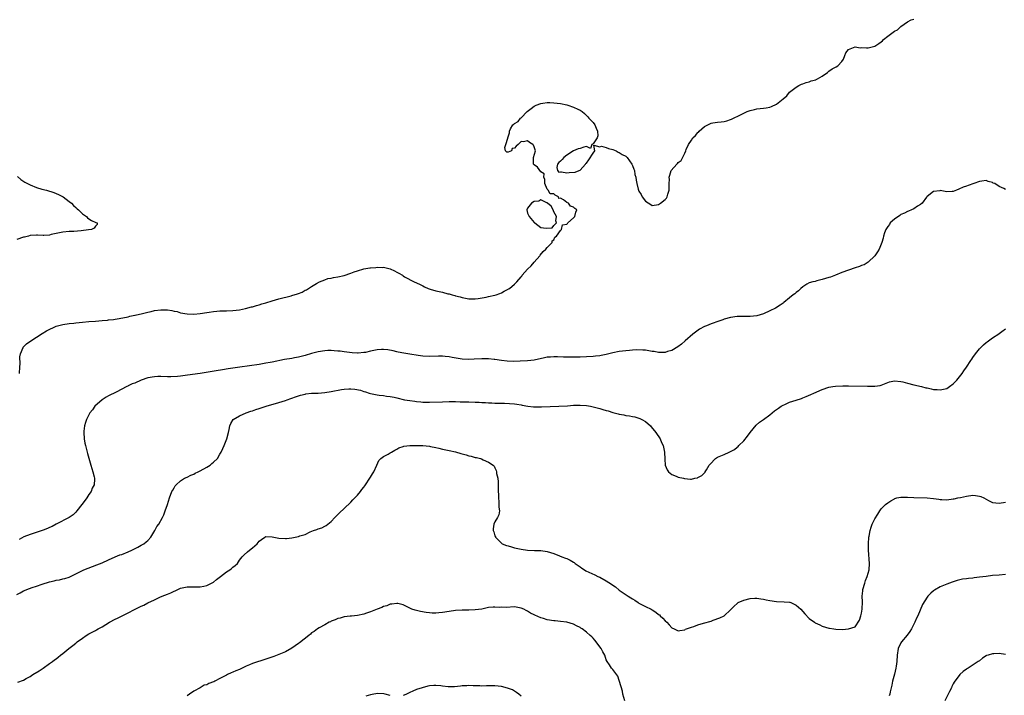
# Model space of a CAD drawing. Units: inches. Extents: x 2580000 to 2583000, y 1500000 to 1503000.
# Drawn here: x 2580850 to 2581151, y 1502431 to 1502637 of the extents above; entities that cross this region are included whole.
import ezdxf

# ---------------------------------------------------------------- set-up
doc = ezdxf.new("R2010")
doc.units = ezdxf.units.IN
doc.header["$MEASUREMENT"] = 0
doc.layers.add('LD25801500_10ft', color=71, linetype='Continuous')

msp = doc.modelspace()

# ---------------------------------------------------------------- linework, layer by layer
at = {"layer": 'LD25801500_10ft'}
for points, elevation in [([(2580849.78, 1502529), (2580849.92, 1502531), (2580849.97, 1502531.97), (2580849.92, 1502534.08), (2580850.08, 1502535), (2580850.9, 1502536.9), (2580850.93, 1502537), (2580850.96, 1502537.04), (2580851.97, 1502538.03), (2580853.3, 1502539), (2580856.73, 1502541.27), (2580857.99, 1502542.01), (2580859.3, 1502542.7), (2580859.96, 1502543), (2580861, 1502543.45), (2580863, 1502544.02), (2580865, 1502544.27), (2580866.41, 1502544.41), (2580867, 1502544.44), (2580869, 1502544.71), (2580871, 1502544.9), (2580873, 1502545), (2580875, 1502545.16), (2580876.67, 1502545.33), (2580877, 1502545.38), (2580878.49, 1502545.51), (2580879, 1502545.62), (2580880.24, 1502545.76), (2580883, 1502546.33), (2580883.51, 1502546.49), (2580885, 1502546.79), (2580885.15, 1502546.85), (2580887.33, 1502547.33), (2580889, 1502547.77), (2580889.96, 1502547.96), (2580891, 1502548.22), (2580893, 1502548.5), (2580894.5, 1502548.5), (2580895, 1502548.46), (2580896.27, 1502548.27), (2580897, 1502548.08), (2580897.9, 1502547.9), (2580899, 1502547.58), (2580901, 1502547.25), (2580903, 1502547.18), (2580905, 1502547.33), (2580907, 1502547.65), (2580907.75, 1502547.75), (2580909, 1502547.96), (2580910.03, 1502548.03), (2580911, 1502548.13), (2580913, 1502548.15), (2580915, 1502548.22), (2580917, 1502548.47), (2580918.85, 1502548.85), (2580920.67, 1502549.33), (2580921, 1502549.4), (2580922.21, 1502549.79), (2580923, 1502549.98), (2580923.76, 1502550.24), (2580925, 1502550.59), (2580927, 1502551.25), (2580929, 1502551.86), (2580932.74, 1502552.74), (2580933, 1502552.79), (2580934.7, 1502553.3), (2580935, 1502553.45), (2580936.11, 1502553.89), (2580937, 1502554.43), (2580937.4, 1502554.6), (2580939, 1502555.62), (2580940.49, 1502556.49), (2580941.42, 1502557), (2580943, 1502557.64), (2580944, 1502558), (2580945, 1502558.17), (2580945.65, 1502558.35), (2580947, 1502558.52), (2580949, 1502558.96), (2580951, 1502559.62), (2580952.02, 1502560.02), (2580953, 1502560.37), (2580954.95, 1502560.95), (2580956.75, 1502561.25), (2580957, 1502561.31), (2580958.58, 1502561.42), (2580959, 1502561.5), (2580960.57, 1502561.43), (2580961, 1502561.46), (2580963.04, 1502561), (2580964.36, 1502560.36), (2580965, 1502559.94), (2580965.67, 1502559.67), (2580966.75, 1502559), (2580967, 1502558.82), (2580967.43, 1502558.57), (2580970.33, 1502557), (2580971, 1502556.73), (2580972.19, 1502556.19), (2580973, 1502555.81), (2580973.53, 1502555.53), (2580974.65, 1502555), (2580975.2, 1502554.8), (2580977, 1502554.25), (2580977.99, 1502554.01), (2580979, 1502553.82), (2580980.61, 1502553.39), (2580981, 1502553.32), (2580981.97, 1502553), (2580982.79, 1502552.79), (2580983, 1502552.71), (2580984.38, 1502552.38), (2580985, 1502552.18), (2580986.03, 1502552.03), (2580987, 1502551.83), (2580989, 1502551.81), (2580989.92, 1502551.92), (2580992.35, 1502552.35), (2580993, 1502552.51), (2580995, 1502552.9), (2580995.39, 1502553), (2580996.51, 1502553.49), (2580997, 1502553.68), (2580997.82, 1502554.18), (2580999, 1502554.75), (2580999.15, 1502554.85), (2580999.42, 1502555), (2581001, 1502556.33), (2581001.74, 1502557), (2581003, 1502558.58), (2581003.21, 1502558.79), (2581003.36, 1502559), (2581005, 1502560.88), (2581006.07, 1502561.93), (2581007, 1502563.05), (2581008.71, 1502565), (2581008.83, 1502565.17), (2581009.75, 1502566.25), (2581010.56, 1502567), (2581011, 1502567.53), (2581012.44, 1502569), (2581012.51, 1502569.49), (2581013, 1502569.85), (2581013.35, 1502570.65), (2581013.82, 1502571), (2581015, 1502572.65), (2581015.35, 1502573), (2581015.62, 1502574.38), (2581017, 1502574.59), (2581017.14, 1502574.86), (2581017.32, 1502575), (2581019, 1502576.55), (2581019.39, 1502577), (2581019.71, 1502578.29), (2581020.04, 1502579), (2581019.4, 1502579.4), (2581019, 1502579.81), (2581018.09, 1502580.08), (2581017.49, 1502581), (2581017, 1502581.28), (2581015.94, 1502582.06), (2581015, 1502582.56), (2581014.51, 1502582.51), (2581014.37, 1502583), (2581013.44, 1502583.44), (2581013, 1502583.88), (2581011.91, 1502583.91), (2581011.28, 1502585), (2581011, 1502585.33), (2581010.27, 1502587), (2581010.24, 1502588.24), (2581009.98, 1502589), (2581010.01, 1502590.01), (2581009, 1502590.66), (2581008.04, 1502592.04), (2581007, 1502592.76), (2581006.83, 1502593), (2581006.79, 1502593.21), (2581006.83, 1502595), (2581007.42, 1502597), (2581007, 1502598.22), (2581006.74, 1502598.74), (2581006.55, 1502599), (2581005.58, 1502599.58), (2581005, 1502600.11), (2581003.78, 1502599.78), (2581003, 1502599.84), (2581002.12, 1502599), (2581001.53, 1502598.47), (2581001, 1502597.81), (2581000.25, 1502597.75), (2581000.02, 1502597), (2580999, 1502596.59), (2580998.65, 1502596.65), (2580998.23, 1502597), (2580998, 1502598), (2580998.33, 1502599), (2580998.91, 1502600.91), (2580998.95, 1502601), (2580999, 1502601.34), (2580999.5, 1502602.5), (2580999.41, 1502603), (2580999.78, 1502603.78), (2581000.52, 1502605), (2581000.81, 1502605.19), (2581001, 1502605.37), (2581002.06, 1502605.94), (2581002.78, 1502607), (2581003, 1502607.16), (2581004.84, 1502609), (2581006.03, 1502609.97), (2581007, 1502610.68), (2581007.63, 1502611), (2581009, 1502611.5), (2581009.59, 1502611.59), (2581011, 1502611.77), (2581011.77, 1502611.77), (2581013, 1502611.74), (2581015, 1502611.54), (2581017, 1502611.08), (2581017.26, 1502611), (2581019, 1502610.35), (2581020.28, 1502609.72), (2581021, 1502609.42), (2581021.66, 1502609), (2581022.4, 1502608.4), (2581023, 1502607.78), (2581023.37, 1502607.37), (2581023.65, 1502607), (2581025, 1502605.65), (2581025.5, 1502605), (2581025.97, 1502603.97), (2581026.38, 1502603), (2581026.39, 1502601.61), (2581026.19, 1502601), (2581025, 1502599.19), (2581024.59, 1502599), (2581024.21, 1502597.79), (2581023, 1502598.31), (2581022.18, 1502598.18), (2581021, 1502597.78), (2581020.39, 1502597.61), (2581018.97, 1502597.03), (2581017, 1502595.72), (2581016.08, 1502595), (2581015.57, 1502594.43), (2581015, 1502593.91), (2581014.49, 1502593.51), (2581014.13, 1502593), (2581013.91, 1502591.91), (2581014.07, 1502591), (2581014.55, 1502590.55), (2581015, 1502590.59), (2581015.35, 1502590.65), (2581017, 1502590.34), (2581017.63, 1502590.37), (2581019.49, 1502590.51), (2581020.76, 1502591), (2581021, 1502591.16), (2581022.71, 1502593), (2581022.8, 1502593.2), (2581023, 1502593.3), (2581023.7, 1502594.3), (2581025, 1502596.31), (2581025.54, 1502597), (2581025.25, 1502598.75), (2581027, 1502598.21), (2581027.57, 1502598.43), (2581029, 1502598.07), (2581029.71, 1502597.71), (2581031, 1502597.43), (2581032.04, 1502597), (2581032.63, 1502596.63), (2581033, 1502596.5), (2581033.9, 1502595.9), (2581035, 1502595.36), (2581035.36, 1502595), (2581036.81, 1502593), (2581037, 1502592.57), (2581037.4, 1502591.4), (2581037.63, 1502591), (2581037.77, 1502589.77), (2581038.08, 1502589), (2581038.11, 1502588.11), (2581038.31, 1502587), (2581038.73, 1502585.27), (2581038.81, 1502585), (2581038.89, 1502584.89), (2581039, 1502584.66), (2581039.65, 1502583.65), (2581039.95, 1502583), (2581041, 1502581.7), (2581042.6, 1502580.6), (2581043, 1502580.36), (2581045, 1502580.6), (2581045.59, 1502581), (2581047, 1502582.18), (2581047.4, 1502582.6), (2581047.61, 1502583), (2581047.81, 1502583.81), (2581048.22, 1502585), (2581048.21, 1502585.79), (2581048.24, 1502587), (2581048.3, 1502588.3), (2581048.26, 1502589), (2581048.41, 1502589.59), (2581048.88, 1502591), (2581050.52, 1502593), (2581050.79, 1502593.21), (2581051, 1502593.46), (2581051.9, 1502594.1), (2581053, 1502596.28), (2581053.3, 1502597), (2581053.44, 1502597.44), (2581054.13, 1502599), (2581055, 1502600.32), (2581055.48, 1502601), (2581056.25, 1502601.75), (2581057, 1502602.6), (2581057.23, 1502602.77), (2581057.42, 1502603), (2581059, 1502604.43), (2581060.04, 1502605), (2581061, 1502605.49), (2581061.59, 1502605.59), (2581063, 1502605.78), (2581064.13, 1502605.87), (2581065, 1502605.98), (2581065.79, 1502606.21), (2581067, 1502606.62), (2581067.26, 1502606.74), (2581070.18, 1502608.18), (2581071, 1502608.57), (2581072.01, 1502609), (2581073, 1502609.35), (2581074.32, 1502609.68), (2581075, 1502609.82), (2581076.04, 1502609.96), (2581077, 1502610.06), (2581077.82, 1502610.18), (2581079, 1502610.42), (2581079.46, 1502610.54), (2581081, 1502611.26), (2581082.54, 1502612.54), (2581083, 1502612.9), (2581084.14, 1502613.86), (2581085, 1502615), (2581087, 1502616.53), (2581087.81, 1502617), (2581088.65, 1502617.35), (2581089, 1502617.53), (2581090.1, 1502617.9), (2581091, 1502618.11), (2581091.6, 1502618.4), (2581093, 1502618.73), (2581093.16, 1502618.84), (2581093.5, 1502619), (2581095, 1502619.85), (2581096.62, 1502621), (2581097, 1502621.33), (2581097.97, 1502622.03), (2581099.26, 1502622.74), (2581099.77, 1502623), (2581101, 1502624.33), (2581101.48, 1502625), (2581101.83, 1502626.17), (2581102.16, 1502627), (2581103, 1502627.96), (2581104.57, 1502628.57), (2581105, 1502628.8), (2581106.51, 1502628.51), (2581107, 1502628.61), (2581108.45, 1502628.45), (2581109, 1502628.54), (2581111, 1502628.99), (2581112.23, 1502629.77), (2581113, 1502630.32), (2581113.38, 1502630.62), (2581113.73, 1502631), (2581115, 1502632.05), (2581117, 1502633.55), (2581117.96, 1502634.04), (2581119, 1502635.06), (2581121, 1502636.43), (2581122.14, 1502637), (2581123, 1502637.3)], 8700), ([(2580849.16, 1502589.16), (2580850.23, 1502588.23), (2580851.46, 1502587.46), (2580853, 1502586.63), (2580855, 1502585.85), (2580856.64, 1502585.36), (2580858.08, 1502585), (2580860.29, 1502584.29), (2580861, 1502584.01), (2580861.72, 1502583.72), (2580863.13, 1502583), (2580865, 1502581.6), (2580865.72, 1502581), (2580866.33, 1502580.33), (2580867, 1502579.74), (2580867.36, 1502579.36), (2580867.77, 1502579), (2580869, 1502577.78), (2580870.23, 1502577), (2580870.54, 1502576.54), (2580871, 1502576.27), (2580871.74, 1502575.74), (2580873.14, 1502575.14), (2580873.54, 1502575), (2580873.48, 1502574.52), (2580873, 1502574.06), (2580872.63, 1502573.37), (2580871.76, 1502573), (2580870.91, 1502572.91), (2580868.64, 1502572.64), (2580866.41, 1502572.41), (2580865, 1502572.34), (2580863, 1502572.16), (2580861.99, 1502571.99), (2580861, 1502571.75), (2580859.42, 1502571.42), (2580859, 1502571.3), (2580857.19, 1502571.19), (2580857, 1502571.15), (2580855.27, 1502571.27), (2580855, 1502571.24), (2580853.15, 1502571.15), (2580853, 1502571.13), (2580852.56, 1502571), (2580851.32, 1502570.68), (2580851, 1502570.62), (2580849, 1502569.96)], 8690), ([(2581151, 1502585.26), (2581150.45, 1502585.55), (2581149, 1502586.09), (2581147.68, 1502587), (2581147.2, 1502587.2), (2581147, 1502587.35), (2581145.63, 1502587.63), (2581145, 1502587.98), (2581143.77, 1502587.77), (2581143, 1502587.67), (2581139.55, 1502586.45), (2581139, 1502586.22), (2581138.06, 1502585.94), (2581136.71, 1502585.29), (2581136, 1502585), (2581135, 1502584.63), (2581134.65, 1502584.65), (2581133, 1502584.54), (2581132.57, 1502584.57), (2581131, 1502584.88), (2581130.85, 1502584.85), (2581129, 1502584.63), (2581127, 1502583.04), (2581126.83, 1502582.83), (2581125.47, 1502581), (2581125, 1502580.64), (2581124.09, 1502580.09), (2581123, 1502579.35), (2581122.23, 1502579), (2581121.37, 1502578.63), (2581121, 1502578.51), (2581120.05, 1502577.95), (2581119, 1502577.58), (2581118.69, 1502577.31), (2581117, 1502576.2), (2581115.77, 1502575), (2581115.47, 1502574.53), (2581115, 1502573.94), (2581114.39, 1502573), (2581114.02, 1502572.02), (2581113.71, 1502571), (2581113.62, 1502570.38), (2581113.19, 1502569), (2581113, 1502568.5), (2581112.33, 1502567), (2581111.84, 1502566.16), (2581111, 1502564.99), (2581109.02, 1502562.98), (2581107.77, 1502562.23), (2581107, 1502561.95), (2581106.34, 1502561.66), (2581105, 1502561.26), (2581103, 1502560.6), (2581101, 1502559.83), (2581099, 1502559.03), (2581097.53, 1502558.47), (2581097, 1502558.32), (2581096.01, 1502557.99), (2581095, 1502557.7), (2581093.28, 1502557.28), (2581092.84, 1502557.16), (2581092.06, 1502557), (2581091, 1502556.69), (2581090.3, 1502556.3), (2581089, 1502555.51), (2581088.47, 1502555), (2581087.76, 1502554.24), (2581087, 1502553.76), (2581086.63, 1502553.37), (2581086.14, 1502553), (2581085, 1502552.09), (2581083.29, 1502550.71), (2581083, 1502550.51), (2581082.13, 1502549.87), (2581080.7, 1502549), (2581079, 1502548.15), (2581077, 1502547.27), (2581075, 1502546.64), (2581073, 1502546.43), (2581071.56, 1502546.44), (2581071, 1502546.46), (2581069.6, 1502546.4), (2581069, 1502546.4), (2581067, 1502546.09), (2581065, 1502545.56), (2581064.58, 1502545.42), (2581063.39, 1502545), (2581061, 1502544.19), (2581059.58, 1502543.58), (2581059, 1502543.36), (2581057.48, 1502542.52), (2581055.43, 1502541), (2581053.1, 1502539), (2581052.01, 1502537.99), (2581050.89, 1502537.11), (2581049, 1502536.04), (2581047.68, 1502535.68), (2581047, 1502535.43), (2581045.44, 1502535.44), (2581045, 1502535.4), (2581043.67, 1502535.68), (2581043, 1502535.76), (2581041.98, 1502535.98), (2581041, 1502536.09), (2581040.17, 1502536.17), (2581038.19, 1502536.19), (2581037, 1502536.13), (2581036.07, 1502536.07), (2581035, 1502535.98), (2581033, 1502535.72), (2581031, 1502535.32), (2581029, 1502534.82), (2581027.5, 1502534.5), (2581027, 1502534.42), (2581025.73, 1502534.27), (2581025, 1502534.2), (2581023, 1502534.08), (2581021, 1502534.03), (2581017.98, 1502534.02), (2581017, 1502534.04), (2581015.97, 1502534.03), (2581014.09, 1502534.09), (2581013, 1502534.09), (2581011.96, 1502534.04), (2581011, 1502533.96), (2581010.18, 1502533.82), (2581007, 1502533.11), (2581005, 1502532.86), (2581002.74, 1502532.74), (2581000.72, 1502532.72), (2580998.79, 1502532.79), (2580996.97, 1502532.97), (2580995, 1502533.27), (2580994.72, 1502533.28), (2580993, 1502533.48), (2580992.54, 1502533.46), (2580991, 1502533.5), (2580988.64, 1502533.36), (2580987, 1502533.28), (2580985, 1502533.4), (2580981.9, 1502533.9), (2580981, 1502534.08), (2580979.8, 1502534.2), (2580979, 1502534.26), (2580977.73, 1502534.27), (2580975, 1502534.2), (2580973, 1502534.26), (2580971.53, 1502534.47), (2580969, 1502534.92), (2580967.19, 1502535.19), (2580965.49, 1502535.49), (2580965, 1502535.6), (2580963.91, 1502535.92), (2580962.27, 1502536.27), (2580961, 1502536.38), (2580960.36, 1502536.36), (2580959, 1502536.24), (2580957, 1502535.81), (2580955.47, 1502535.47), (2580955, 1502535.4), (2580953.25, 1502535.25), (2580953, 1502535.25), (2580951.35, 1502535.35), (2580949, 1502535.61), (2580947.78, 1502535.78), (2580947, 1502535.84), (2580945.95, 1502535.95), (2580945, 1502536), (2580944, 1502536), (2580943, 1502535.96), (2580941, 1502535.64), (2580939, 1502535.14), (2580937, 1502534.53), (2580935.81, 1502534.19), (2580935, 1502534), (2580933.77, 1502533.77), (2580933, 1502533.61), (2580930.76, 1502533.24), (2580927, 1502532.48), (2580926.39, 1502532.39), (2580925, 1502532.13), (2580923.98, 1502531.98), (2580923, 1502531.8), (2580917.04, 1502530.96), (2580913.55, 1502530.45), (2580911.83, 1502530.17), (2580909.82, 1502529.82), (2580905, 1502529.03), (2580902.68, 1502528.68), (2580900.36, 1502528.36), (2580899, 1502528.21), (2580898.08, 1502528.08), (2580895.97, 1502527.97), (2580895, 1502527.98), (2580893, 1502528.06), (2580892.07, 1502528.07), (2580891, 1502528.02), (2580889, 1502527.64), (2580887, 1502526.92), (2580885, 1502526.07), (2580884.2, 1502525.8), (2580883, 1502525.19), (2580882.86, 1502525.14), (2580882.57, 1502525), (2580879.28, 1502523.28), (2580877, 1502522.2), (2580876.26, 1502521.74), (2580875, 1502521), (2580872.76, 1502519), (2580872.05, 1502517.95), (2580871.27, 1502517), (2580871, 1502516.34), (2580870.21, 1502515), (2580869.99, 1502514.01), (2580869.62, 1502513), (2580869.43, 1502511.43), (2580869.4, 1502511), (2580869.51, 1502509), (2580869.76, 1502507.76), (2580869.9, 1502507), (2580870.24, 1502505.76), (2580870.54, 1502504.54), (2580871, 1502503.11), (2580871.58, 1502501), (2580872.19, 1502499), (2580872.56, 1502497.44), (2580872.69, 1502497), (2580872.72, 1502496.72), (2580872.6, 1502495), (2580872, 1502494), (2580871.71, 1502493), (2580871, 1502492.05), (2580870.31, 1502491), (2580868.9, 1502489.1), (2580868.85, 1502489), (2580867.31, 1502487), (2580867, 1502486.67), (2580866.14, 1502485.86), (2580865, 1502484.97), (2580861, 1502482.96), (2580859.73, 1502482.27), (2580859, 1502481.99), (2580858.32, 1502481.68), (2580857, 1502481.19), (2580853, 1502479.87), (2580851.08, 1502479.08), (2580849.67, 1502478.33)], 8710), ([(2580849, 1502461.47), (2580850, 1502462), (2580851, 1502462.57), (2580851.32, 1502462.68), (2580852.06, 1502463), (2580853.62, 1502463.62), (2580855, 1502464.07), (2580856.69, 1502464.69), (2580859, 1502465.37), (2580860.35, 1502465.65), (2580861, 1502465.83), (2580862.01, 1502465.99), (2580863, 1502466.23), (2580863.61, 1502466.39), (2580865, 1502466.83), (2580867, 1502467.76), (2580869, 1502468.78), (2580869.46, 1502469), (2580873.45, 1502470.55), (2580875, 1502471.2), (2580877, 1502472.12), (2580879, 1502473.01), (2580880.43, 1502473.57), (2580881, 1502473.75), (2580883, 1502474.48), (2580884.12, 1502475), (2580885.96, 1502475.96), (2580887, 1502476.54), (2580887.79, 1502477), (2580888.44, 1502477.56), (2580889, 1502478.01), (2580889.9, 1502479), (2580891.13, 1502481), (2580891.72, 1502482.28), (2580892.3, 1502483), (2580893.49, 1502485), (2580893.86, 1502485.86), (2580894.31, 1502487), (2580895, 1502489.01), (2580895.6, 1502491), (2580896.35, 1502493), (2580896.61, 1502493.4), (2580897, 1502494.12), (2580897.35, 1502494.65), (2580897.63, 1502495), (2580899, 1502496.22), (2580900.19, 1502497), (2580901, 1502497.37), (2580902.08, 1502497.92), (2580903, 1502498.28), (2580903.45, 1502498.55), (2580904.39, 1502499), (2580905, 1502499.31), (2580907, 1502500.44), (2580908.03, 1502501), (2580908.54, 1502501.46), (2580909, 1502501.89), (2580910.22, 1502503), (2580911, 1502504.36), (2580911.4, 1502505), (2580911.92, 1502506.08), (2580912.34, 1502507), (2580913.12, 1502509), (2580913.66, 1502511), (2580913.86, 1502511.86), (2580914.06, 1502513), (2580914.29, 1502513.71), (2580915.02, 1502515), (2580917, 1502516.06), (2580919.03, 1502517), (2580920.49, 1502517.51), (2580921, 1502517.63), (2580922.01, 1502517.99), (2580923, 1502518.28), (2580925.11, 1502519), (2580929, 1502520.14), (2580931, 1502520.77), (2580931.59, 1502521), (2580932.64, 1502521.36), (2580933, 1502521.47), (2580934.09, 1502521.91), (2580935, 1502522.19), (2580935.61, 1502522.39), (2580937, 1502522.73), (2580937.23, 1502522.77), (2580939, 1502522.96), (2580941, 1502523.03), (2580943, 1502523.2), (2580945, 1502523.54), (2580948.11, 1502524.11), (2580949, 1502524.22), (2580950.34, 1502524.34), (2580951, 1502524.34), (2580952.26, 1502524.26), (2580953.93, 1502523.93), (2580955, 1502523.52), (2580955.44, 1502523.44), (2580956.63, 1502523), (2580957, 1502522.88), (2580959, 1502522.49), (2580959.6, 1502522.4), (2580961, 1502522.24), (2580961.9, 1502522.1), (2580963, 1502521.98), (2580964.27, 1502521.73), (2580965, 1502521.6), (2580967.43, 1502521), (2580969, 1502520.71), (2580970.51, 1502520.51), (2580971, 1502520.44), (2580972.34, 1502520.34), (2580973, 1502520.26), (2580974.25, 1502520.25), (2580975, 1502520.21), (2580979, 1502520.39), (2580981, 1502520.43), (2580983, 1502520.41), (2580984.35, 1502520.35), (2580986.32, 1502520.32), (2580987, 1502520.33), (2580989, 1502520.28), (2580990.23, 1502520.23), (2580991, 1502520.17), (2580992.13, 1502520.13), (2580993, 1502520.05), (2580994.05, 1502520.05), (2580995, 1502519.99), (2580995.99, 1502519.99), (2580997, 1502519.92), (2580997.92, 1502519.92), (2581001, 1502519.76), (2581001.65, 1502519.65), (2581003, 1502519.45), (2581003.37, 1502519.37), (2581005.05, 1502519.05), (2581006.83, 1502518.83), (2581007.2, 1502518.8), (2581009.22, 1502518.78), (2581017.16, 1502519.17), (2581019, 1502519.3), (2581021, 1502519.37), (2581023, 1502519.22), (2581024.15, 1502519), (2581025, 1502518.81), (2581027, 1502518.3), (2581028.01, 1502518), (2581029, 1502517.75), (2581029.64, 1502517.64), (2581031, 1502517.14), (2581031.47, 1502517), (2581032.69, 1502516.69), (2581033, 1502516.59), (2581034.36, 1502516.36), (2581035, 1502516.18), (2581036.07, 1502516.07), (2581037, 1502515.84), (2581037.73, 1502515.73), (2581039, 1502515.37), (2581039.27, 1502515.27), (2581039.85, 1502515), (2581041, 1502514.37), (2581042.53, 1502513), (2581042.76, 1502512.76), (2581044.17, 1502511), (2581045.45, 1502509), (2581045.91, 1502507.91), (2581046.34, 1502507), (2581046.77, 1502505), (2581046.77, 1502504.77), (2581046.86, 1502503), (2581046.85, 1502502.85), (2581047.01, 1502501), (2581047.56, 1502499.56), (2581048.06, 1502499), (2581049, 1502498.12), (2581050.4, 1502497.6), (2581051, 1502497.32), (2581052.61, 1502497), (2581052.93, 1502496.93), (2581054.76, 1502496.76), (2581055, 1502496.76), (2581056.03, 1502497), (2581056.84, 1502497.17), (2581057, 1502497.22), (2581058.17, 1502497.83), (2581059, 1502498.68), (2581059.18, 1502498.82), (2581059.26, 1502499), (2581059.59, 1502499.59), (2581060.46, 1502501), (2581060.7, 1502501.3), (2581062.35, 1502503), (2581063, 1502503.41), (2581065, 1502504.28), (2581066.55, 1502505), (2581067, 1502505.18), (2581068.17, 1502505.83), (2581069, 1502506.51), (2581069.29, 1502506.71), (2581069.51, 1502507), (2581071, 1502508.46), (2581072.19, 1502509.81), (2581073, 1502510.94), (2581074.81, 1502513.19), (2581075.86, 1502514.14), (2581077.02, 1502515), (2581079, 1502516.41), (2581079.68, 1502517), (2581080.41, 1502517.59), (2581081, 1502518), (2581081.57, 1502518.43), (2581082.44, 1502519), (2581083, 1502519.33), (2581083.56, 1502519.56), (2581085, 1502520.2), (2581087, 1502520.9), (2581088.59, 1502521.41), (2581089, 1502521.58), (2581090.05, 1502521.95), (2581091.45, 1502522.55), (2581092.42, 1502523), (2581095, 1502524.11), (2581097, 1502524.79), (2581098.2, 1502525), (2581099, 1502525.12), (2581101.24, 1502525.24), (2581103, 1502525.26), (2581108.84, 1502525.16), (2581109.18, 1502525.18), (2581111, 1502525.09), (2581112.69, 1502525.31), (2581113, 1502525.41), (2581115, 1502526.29), (2581115.54, 1502526.46), (2581117, 1502526.75), (2581119, 1502526.59), (2581119.58, 1502526.42), (2581121, 1502526.08), (2581123, 1502525.53), (2581125.33, 1502525), (2581126.63, 1502524.63), (2581127, 1502524.58), (2581128.28, 1502524.28), (2581129, 1502524.15), (2581130.07, 1502524.07), (2581131, 1502524.02), (2581133, 1502524.47), (2581133.87, 1502525), (2581135, 1502525.83), (2581135.54, 1502526.46), (2581136.04, 1502527), (2581137.73, 1502529), (2581138.23, 1502529.77), (2581139.06, 1502530.94), (2581140.38, 1502533), (2581140.65, 1502533.35), (2581141, 1502533.85), (2581141.77, 1502535), (2581143, 1502536.57), (2581144.21, 1502537.79), (2581145, 1502538.46), (2581145.33, 1502538.67), (2581145.78, 1502539), (2581147, 1502539.94), (2581148.89, 1502541.11), (2581149, 1502541.21), (2581149.85, 1502541.85), (2581151, 1502542.67)], 8720), ([(2580849.32, 1502434.68), (2580851, 1502435.35), (2580851.81, 1502435.81), (2580853, 1502436.43), (2580853.84, 1502437), (2580855.79, 1502438.21), (2580857.01, 1502439), (2580859, 1502440.39), (2580859.84, 1502441), (2580860.48, 1502441.52), (2580861, 1502441.88), (2580861.62, 1502442.38), (2580862.35, 1502443), (2580863, 1502443.5), (2580864.83, 1502445), (2580866.11, 1502445.89), (2580867, 1502446.67), (2580867.2, 1502446.8), (2580867.42, 1502447), (2580869, 1502448.2), (2580870.15, 1502449), (2580871, 1502449.49), (2580872.01, 1502449.99), (2580873, 1502450.54), (2580873.31, 1502450.69), (2580873.78, 1502451), (2580875, 1502451.66), (2580877.23, 1502453), (2580879, 1502453.91), (2580879.75, 1502454.25), (2580881.15, 1502455), (2580883, 1502455.92), (2580884.9, 1502456.9), (2580886.38, 1502457.62), (2580887, 1502457.95), (2580887.72, 1502458.28), (2580889, 1502458.93), (2580891, 1502459.89), (2580892.69, 1502460.69), (2580893.4, 1502461), (2580895, 1502461.64), (2580895.99, 1502462.01), (2580897, 1502462.52), (2580897.35, 1502462.65), (2580899, 1502463.41), (2580899.51, 1502463.51), (2580901, 1502463.86), (2580901.86, 1502463.86), (2580903, 1502463.88), (2580905, 1502463.86), (2580906.06, 1502464.06), (2580907, 1502464.25), (2580908.46, 1502465), (2580909, 1502465.3), (2580909.92, 1502466.08), (2580911.15, 1502467), (2580913, 1502468.43), (2580914.03, 1502469), (2580914.59, 1502469.4), (2580915, 1502469.79), (2580915.66, 1502470.34), (2580916.35, 1502471), (2580917, 1502471.96), (2580917.81, 1502473), (2580918.37, 1502473.63), (2580919.44, 1502474.56), (2580920.07, 1502475), (2580921, 1502475.74), (2580922.35, 1502477), (2580922.67, 1502477.33), (2580923, 1502477.75), (2580923.71, 1502478.29), (2580924.7, 1502479), (2580925, 1502479.17), (2580927, 1502479.15), (2580929, 1502478.71), (2580931, 1502478.59), (2580931.39, 1502478.61), (2580933, 1502478.83), (2580935, 1502479.24), (2580935.39, 1502479.39), (2580937, 1502479.86), (2580938.61, 1502480.61), (2580939.57, 1502481), (2580940.62, 1502481.38), (2580941, 1502481.57), (2580942.1, 1502481.9), (2580943, 1502482.34), (2580943.42, 1502482.58), (2580945, 1502483.75), (2580946.15, 1502485), (2580947.55, 1502486.45), (2580949, 1502487.78), (2580951, 1502489.68), (2580951.63, 1502490.37), (2580952.24, 1502491), (2580953, 1502491.84), (2580953.97, 1502493), (2580954.39, 1502493.61), (2580955, 1502494.32), (2580955.27, 1502494.73), (2580957, 1502497.34), (2580957.61, 1502498.39), (2580957.99, 1502499), (2580958.97, 1502501), (2580959.57, 1502502.43), (2580960.13, 1502503), (2580961, 1502503.63), (2580962.35, 1502504.35), (2580963, 1502504.73), (2580963.4, 1502505), (2580964.42, 1502505.58), (2580965, 1502505.88), (2580965.69, 1502506.31), (2580967, 1502506.71), (2580967.2, 1502506.8), (2580969.03, 1502506.97), (2580971, 1502507.01), (2580973, 1502506.97), (2580975, 1502506.76), (2580975.31, 1502506.69), (2580977, 1502506.35), (2580977.85, 1502506.15), (2580979, 1502505.9), (2580981, 1502505.5), (2580983, 1502505.03), (2580984.6, 1502504.6), (2580985, 1502504.45), (2580986.19, 1502504.19), (2580987, 1502503.88), (2580987.77, 1502503.77), (2580989, 1502503.39), (2580989.35, 1502503.35), (2580990.56, 1502503), (2580990.9, 1502502.9), (2580991.38, 1502502.62), (2580993, 1502501.89), (2580994.42, 1502501), (2580994.72, 1502500.72), (2580995, 1502500.14), (2580995.42, 1502499.42), (2580995.49, 1502499), (2580995.52, 1502498.48), (2580995.85, 1502497), (2580995.96, 1502495.96), (2580996, 1502495), (2580996, 1502494), (2580996.05, 1502491), (2580996.22, 1502489.78), (2580996.23, 1502489), (2580996.15, 1502488.15), (2580996.41, 1502487), (2580996.18, 1502485.82), (2580995.78, 1502485), (2580995, 1502483.72), (2580994.66, 1502483), (2580994.44, 1502481.56), (2580994.47, 1502481), (2580994.62, 1502480.62), (2580995, 1502479.46), (2580995.13, 1502479.13), (2580995.17, 1502479), (2580997, 1502477.15), (2580997.22, 1502477), (2580998.5, 1502476.5), (2580999, 1502476.33), (2581000.06, 1502476.06), (2581001, 1502475.78), (2581003, 1502475.31), (2581005, 1502475.01), (2581007.09, 1502474.91), (2581009, 1502474.9), (2581011, 1502474.66), (2581013, 1502474.02), (2581014.68, 1502473.32), (2581015.4, 1502473), (2581016.58, 1502472.58), (2581017, 1502472.45), (2581017.97, 1502471.97), (2581019, 1502471.4), (2581019.24, 1502471.24), (2581019.51, 1502471), (2581021, 1502469.96), (2581021.58, 1502469.58), (2581022.4, 1502469), (2581022.77, 1502468.77), (2581025.51, 1502467.51), (2581026.46, 1502467), (2581027, 1502466.76), (2581029, 1502465.67), (2581030.61, 1502464.61), (2581031, 1502464.3), (2581031.8, 1502463.8), (2581033, 1502462.84), (2581035.74, 1502461), (2581036.52, 1502460.52), (2581037, 1502460.18), (2581037.73, 1502459.73), (2581038.76, 1502459), (2581039, 1502458.85), (2581041, 1502457.82), (2581042.72, 1502457), (2581043, 1502456.84), (2581044.1, 1502456.1), (2581045, 1502455.4), (2581045.24, 1502455.24), (2581045.5, 1502455), (2581046.26, 1502454.26), (2581047, 1502453.45), (2581047.55, 1502453), (2581048.24, 1502452.24), (2581049, 1502451.35), (2581049.76, 1502451), (2581050.57, 1502450.57), (2581051, 1502450.37), (2581051.48, 1502450.52), (2581053, 1502450.74), (2581053.15, 1502450.85), (2581053.53, 1502451), (2581055, 1502451.53), (2581055.74, 1502451.74), (2581057, 1502452.21), (2581058.7, 1502452.7), (2581061, 1502453.39), (2581061.62, 1502453.62), (2581063.67, 1502454.33), (2581065.02, 1502455), (2581067, 1502456.78), (2581067.18, 1502457), (2581068.1, 1502457.9), (2581069, 1502458.75), (2581069.14, 1502458.86), (2581069.33, 1502459), (2581071, 1502459.79), (2581073, 1502460.27), (2581074.35, 1502460.35), (2581075, 1502460.34), (2581076.19, 1502460.19), (2581077, 1502460.06), (2581077.88, 1502459.88), (2581079, 1502459.67), (2581081, 1502459.39), (2581083.3, 1502459.3), (2581085, 1502459.13), (2581085.11, 1502459.11), (2581085.36, 1502459), (2581087, 1502458.23), (2581088.45, 1502457), (2581089.62, 1502455.62), (2581091, 1502454.18), (2581092.63, 1502453), (2581092.86, 1502452.86), (2581094.2, 1502452.2), (2581095, 1502451.86), (2581097, 1502451.23), (2581097.21, 1502451.21), (2581098.52, 1502451), (2581099.11, 1502450.89), (2581101.16, 1502450.84), (2581103, 1502451.05), (2581105, 1502451.63), (2581106.33, 1502453.67), (2581106.78, 1502455), (2581107, 1502455.77), (2581107.17, 1502457), (2581107.28, 1502459.28), (2581107.22, 1502461), (2581107.34, 1502462.66), (2581107.38, 1502463), (2581107.96, 1502465), (2581108.23, 1502465.77), (2581108.71, 1502467), (2581109.29, 1502469), (2581109.45, 1502471), (2581109.07, 1502475), (2581109.06, 1502477), (2581109.21, 1502479), (2581109.29, 1502479.29), (2581109.58, 1502481), (2581109.89, 1502482.11), (2581110.26, 1502483), (2581111, 1502484.57), (2581111.93, 1502486.07), (2581112.54, 1502487), (2581113, 1502487.62), (2581114.33, 1502489), (2581115, 1502489.51), (2581115.91, 1502490.09), (2581117, 1502490.75), (2581117.17, 1502490.83), (2581117.8, 1502491), (2581119, 1502491.26), (2581121, 1502491.24), (2581123, 1502491.12), (2581127, 1502491.04), (2581129, 1502490.84), (2581130.63, 1502490.63), (2581131, 1502490.56), (2581131.49, 1502490.51), (2581133, 1502490.45), (2581135, 1502490.67), (2581135.25, 1502490.75), (2581136.34, 1502491), (2581137.17, 1502491.17), (2581139, 1502491.58), (2581141, 1502491.83), (2581141.78, 1502491.78), (2581143, 1502491.58), (2581143.46, 1502491.46), (2581144.35, 1502491), (2581145, 1502490.62), (2581145.8, 1502490.2), (2581147, 1502489.58), (2581149, 1502489.36), (2581151, 1502489.69)], 8730), ([(2581151, 1502467.55), (2581149, 1502467.42), (2581147, 1502467.25), (2581145, 1502467.03), (2581143, 1502466.76), (2581141.42, 1502466.58), (2581141, 1502466.51), (2581139.6, 1502466.4), (2581139, 1502466.29), (2581137.82, 1502466.18), (2581137, 1502465.97), (2581136.19, 1502465.81), (2581134.7, 1502465.3), (2581133, 1502464.66), (2581131, 1502463.81), (2581129.23, 1502462.78), (2581129, 1502462.61), (2581128.12, 1502461.88), (2581127.26, 1502461), (2581127, 1502460.68), (2581125.56, 1502458.44), (2581124.19, 1502455), (2581123.79, 1502454.21), (2581123.29, 1502453), (2581123, 1502452.42), (2581122.23, 1502451), (2581121.77, 1502450.23), (2581120.89, 1502449.11), (2581119.18, 1502447), (2581119, 1502446.7), (2581118.21, 1502445), (2581117.86, 1502443), (2581117.75, 1502441), (2581117.58, 1502439.58), (2581117.49, 1502439), (2581117, 1502437.16), (2581116.46, 1502435), (2581116.24, 1502433.76), (2581116.07, 1502433), (2581115.77, 1502431.77), (2581115.6, 1502431), (2581115.45, 1502430.55)], 8740), ([(2581034.72, 1502429), (2581034.07, 1502431), (2581033.92, 1502431.92), (2581032.55, 1502436.55), (2581031, 1502438.54), (2581030.81, 1502438.81), (2581030.58, 1502439), (2581030, 1502440), (2581029.25, 1502441), (2581029, 1502441.57), (2581028.59, 1502443), (2581027.99, 1502443.99), (2581027.44, 1502445), (2581027, 1502445.53), (2581025.91, 1502447), (2581025.51, 1502447.51), (2581025, 1502448.12), (2581024.57, 1502448.57), (2581024.11, 1502449), (2581023, 1502450.02), (2581021.6, 1502451), (2581021.23, 1502451.23), (2581021, 1502451.38), (2581019.88, 1502451.88), (2581019, 1502452.39), (2581017, 1502453.06), (2581015, 1502453.29), (2581013.41, 1502453.41), (2581013, 1502453.43), (2581011, 1502453.75), (2581009.87, 1502454.13), (2581009, 1502454.37), (2581007.18, 1502455.18), (2581007, 1502455.28), (2581005.83, 1502455.83), (2581005, 1502456.39), (2581004.57, 1502456.57), (2581003.79, 1502457), (2581003, 1502457.36), (2581002.55, 1502457.45), (2581001, 1502457.69), (2580998.44, 1502457.56), (2580997, 1502457.57), (2580996.46, 1502457.54), (2580995, 1502457.65), (2580994.43, 1502457.57), (2580993, 1502457.47), (2580991, 1502457.04), (2580989, 1502456.78), (2580987, 1502456.74), (2580985, 1502456.73), (2580983, 1502456.6), (2580981, 1502456.33), (2580979, 1502456), (2580977.88, 1502455.88), (2580977, 1502455.8), (2580975.81, 1502455.81), (2580975, 1502455.85), (2580973.95, 1502455.95), (2580972.25, 1502456.25), (2580970.67, 1502456.67), (2580969.65, 1502457), (2580969, 1502457.33), (2580967, 1502458.3), (2580965.31, 1502458.69), (2580965, 1502458.78), (2580963.48, 1502458.52), (2580963, 1502458.51), (2580961.95, 1502458.05), (2580961, 1502457.78), (2580960.48, 1502457.52), (2580959.01, 1502457), (2580957, 1502456.16), (2580955.76, 1502455.76), (2580955, 1502455.46), (2580953, 1502455.04), (2580951.16, 1502454.84), (2580950.83, 1502454.83), (2580949, 1502454.63), (2580947.72, 1502454.28), (2580947, 1502454.15), (2580946.22, 1502453.78), (2580945, 1502453.33), (2580944.81, 1502453.19), (2580944.4, 1502453), (2580943, 1502452.19), (2580941.29, 1502451.29), (2580940.83, 1502451), (2580939.81, 1502450.19), (2580939, 1502449.73), (2580938.63, 1502449.37), (2580938.18, 1502449), (2580935.32, 1502446.68), (2580935, 1502446.49), (2580933, 1502445.14), (2580931, 1502444.01), (2580929, 1502443.15), (2580927.45, 1502442.55), (2580925.97, 1502442.03), (2580925, 1502441.71), (2580921, 1502440.46), (2580920, 1502440), (2580919, 1502439.61), (2580917.83, 1502439), (2580917, 1502438.59), (2580915.84, 1502438.16), (2580915, 1502437.74), (2580914.41, 1502437.59), (2580913.37, 1502437), (2580913, 1502436.83), (2580912.61, 1502436.61), (2580911, 1502435.84), (2580909.46, 1502435), (2580909.14, 1502434.86), (2580909, 1502434.76), (2580907.65, 1502434.35), (2580907, 1502433.92), (2580906.22, 1502433.78), (2580904.99, 1502432.99), (2580903, 1502431.91), (2580901.76, 1502431), (2580901, 1502430.5)], 8740), ([(2581151, 1502443.18), (2581149, 1502443.47), (2581147.39, 1502443.39), (2581147, 1502443.39), (2581145.63, 1502443), (2581145.17, 1502442.83), (2581145, 1502442.73), (2581143.96, 1502442.04), (2581143, 1502441.26), (2581142.62, 1502441), (2581139.52, 1502439), (2581139.17, 1502438.83), (2581139, 1502438.73), (2581138.01, 1502437.99), (2581137, 1502437.03), (2581135.3, 1502434.7), (2581135, 1502434.16), (2581134.6, 1502433.4), (2581134.43, 1502433), (2581133.89, 1502431.89), (2581133.42, 1502431), (2581132.42, 1502429)], 8750), ([(2581003, 1502430.47), (2581002.29, 1502431), (2581001.59, 1502431.59), (2581001, 1502431.91), (2581000.32, 1502432.32), (2580998.86, 1502432.86), (2580997, 1502433.34), (2580995, 1502433.56), (2580994.4, 1502433.6), (2580993, 1502433.55), (2580992.39, 1502433.61), (2580991, 1502433.53), (2580990.41, 1502433.59), (2580988.39, 1502433.61), (2580987, 1502433.65), (2580986.41, 1502433.59), (2580985, 1502433.54), (2580984.53, 1502433.47), (2580982.68, 1502433.32), (2580981, 1502433.3), (2580980.68, 1502433.32), (2580979, 1502433.52), (2580978.44, 1502433.56), (2580977, 1502433.72), (2580976.35, 1502433.65), (2580975, 1502433.54), (2580974.55, 1502433.45), (2580971, 1502432.47), (2580969.91, 1502431.91), (2580969, 1502431.58), (2580967.95, 1502431), (2580967.25, 1502430.75), (2580967, 1502430.59)], 8750), ([(2580963, 1502430.61), (2580961.46, 1502431), (2580961.12, 1502431.12), (2580959.22, 1502431.22), (2580957.99, 1502431), (2580957, 1502430.85), (2580955.59, 1502430.41)], 8750)]:
    msp.add_lwpolyline(points, dxfattribs=dict(at, elevation=elevation))
at = {"layer": 'LD25801500_10ft', "elevation": 8700}
msp.add_lwpolyline([(2581009, 1502582.07), (2581008.37, 1502581.63), (2581007, 1502581.52), (2581006.21, 1502581), (2581005, 1502579.55), (2581004.73, 1502579), (2581005, 1502578.02), (2581005.43, 1502577), (2581007, 1502575.12), (2581007.08, 1502575.08), (2581007.16, 1502575), (2581009, 1502573.65), (2581010.61, 1502573.39), (2581012.48, 1502573.52), (2581013, 1502574.18), (2581013.85, 1502575), (2581013.62, 1502575.62), (2581013.85, 1502577), (2581013, 1502578.39), (2581012.75, 1502579), (2581012.17, 1502580.17), (2581011.09, 1502581), (2581011, 1502581.12), (2581010.9, 1502581.1)], close=True, dxfattribs=at)

doc.saveas('drawing.dxf')
